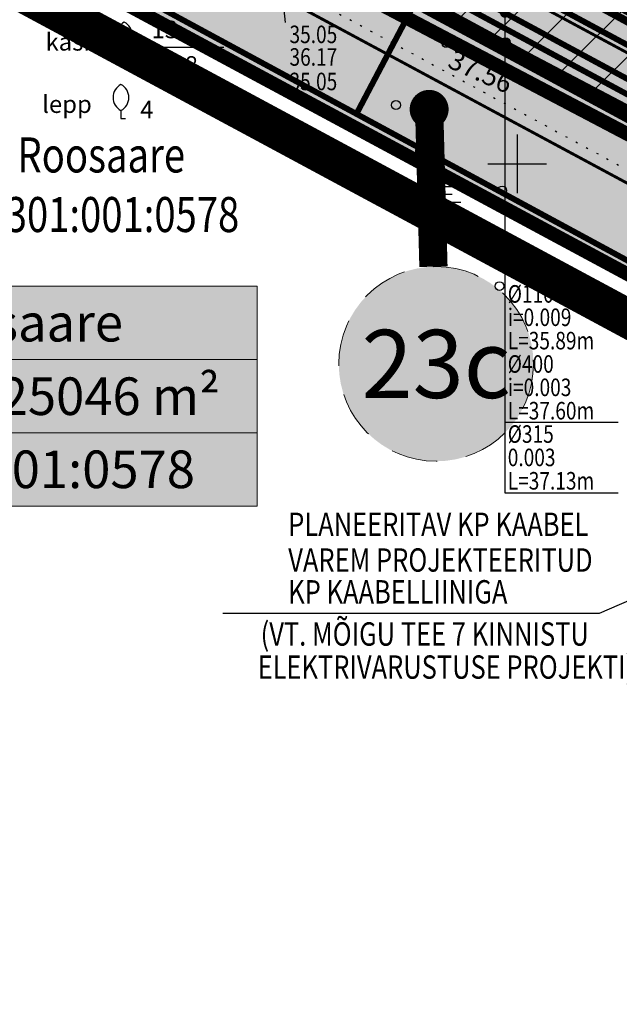
# Model space of a CAD drawing. Units: feet. Extents: x 69126 to 545755, y 51575 to 6585813.
# Drawn here: x 69874 to 69905, y 51757 to 51807 of the extents above; entities that cross this region are included whole.
import ezdxf
from ezdxf.enums import TextEntityAlignment as Align

# ---------------------------------------------------------------- set-up
doc = ezdxf.new("R2010")
doc.units = ezdxf.units.FT
doc.header["$MEASUREMENT"] = 0
for name, pattern in [('ACAD_ISO09W100', [45, 24, -3, 6, -3, 6, -3]), ('DOTX2', [0.5, 0, -0.5]), ('GEE$0$AUDIT_D_040524162901-0', [0]), ('GES1$0$AUDIT_D_040512161735-1', [0]), ('punktiir', [13, 8, -5]), ('Teed$0$Punktiirt921', [4, 1, -3])]:
    doc.linetypes.add(name, pattern=pattern)
for name, color, linetype in [('g-HALJASTUS', 7, 'CONTINUOUS'), ('g-KORGUS', 7, 'CONTINUOUS'), ('g-VORK', 7, 'CONTINUOUS'), ('GEE$0$K-PR-ELEKTER', 174, 'GEE$0$W_KPROJEKT'), ('GEE$0$KPR-MP-KPkaabel', 174, 'GEE$0$AUDIT_D_040524162901-0'), ('GES1$0$KPR-SIDE', 4, 'GES1$0$AUDIT_D_040512161735-1'), ('K-det-pl-ala', 129, 'ACAD_ISO09W100'), ('K-exp-ajut-abi', 255, 'CONTINUOUS'), ('K-ha-R', 71, 'CONTINUOUS'), ('K-halj-hatch-OLULINE', 80, 'CONTINUOUS'), ('K-halj-hinnang', 123, 'punktiir'), ('K-kr-ajutised', 1, 'punktiir'), ('K-kr-KINNISTU', 48, 'CONTINUOUS'), ('K-kr-krj', 1, 'CONTINUOUS'), ('K-kr-tehno-KINNISTU', 48, 'CONTINUOUS'), ('K-kr-tehno-KRJ', 240, 'CONTINUOUS'), ('K-TUGI-hatch', 41, 'CONTINUOUS'), ('PK-VK$0$_Drenaaz', 251, 'PK-VK$0$D1_KPROJEKT'), ('PK-VK$0$_Kanal', 251, 'PK-VK$0$K1_KPROJEKT'), ('PK-VK$0$_KanalSurve 2', 251, 'PK-VK$0$Survekanal_persp_II'), ('PK-VK$0$_Sadekanal', 251, 'PK-VK$0$Sade_persp'), ('PK-VK$0$_Tekst', 251, 'CONTINUOUS'), ('PK-VK$0$_Tekst D1', 251, 'CONTINUOUS'), ('PK-VK$0$_Tekst K1', 251, 'CONTINUOUS'), ('PK-VK$0$_Tekst SK1', 251, 'CONTINUOUS'), ('PK-VK$0$_Vesi', 251, 'PK-VK$0$V1_KPROJEKT'), ('PK-VK$0$ELEKTER', 251, 'PK-VK$0$KORGEKAABEL'), ('Teed$0$K-re-asf-KT', 31, 'CONTINUOUS'), ('Teed$0$K-re-kate', 254, 'CONTINUOUS'), ('Teed$0$K-re-KM', 7, 'CONTINUOUS'), ('Teed$0$K-re-P', 251, 'CONTINUOUS')]:
    doc.layers.add(name, color=color, linetype=linetype)
for name, color, linetype, lineweight in [('K-exp-AJUT', 7, 'punktiir', 20), ('K-exp-AJUT-HATCH', 41, 'CONTINUOUS', 20), ('K-kr-aadress', 24, 'CONTINUOUS', 13), ('K-TUGI-exp', 7, 'CONTINUOUS', 20)]:
    doc.layers.add(name, color=color, linetype=linetype, lineweight=lineweight)
doc.layers.add('K-kr-abipind', color=2, linetype='CONTINUOUS', plot=False)
doc.styles.add('GEE$0$KPR-jooned', font='romand.shx')
doc.styles.add('GEE$0$SWISL', font='swissl.ttf', dxfattribs={"height": 1.25})
doc.styles.add('GES1$0$02009_ELEKTER$1$KPR-JOONED', font='romand.shx', dxfattribs={"width": 0.8})
doc.styles.add('ISOCP', font='ISOCP', dxfattribs={"height": 0.2})
doc.styles.add('PK-VK$0$KPR-jooned', font='romand.shx')
doc.styles.add('PK-VK$0$ROMANS', font='romans.shx', dxfattribs={"height": 0.7})
doc.styles.add('PK-VK$0$Standard', font='txt')
doc.styles.add('ROMANS', font='ROMANS', dxfattribs={"height": 0.2})
doc.styles.add('SWISL', font='swissl.ttf')
doc.styles.add('txt', font='TXT', dxfattribs={"height": 0.2})
doc.linetypes.add('GEE$0$W1.1_KPROJEKT', pattern='A,9.5,-2,["W1.1",GEE$0$KPR-jooned,S=1,R=0,X=-1.72,Y=-0.5],-2', length=13.5)
doc.linetypes.add('GEE$0$W_KPROJEKT', pattern='A,9.5,-1,["W",GEE$0$KPR-jooned,S=1,R=0,X=-0.62,Y=-0.5],-1', length=11.5)
doc.linetypes.add('GES1$0$SIDE_KPROJEKT', pattern='A,9.5,-1.25,["/",GES1$0$02009_ELEKTER$1$KPR-JOONED,S=1,R=0,X=-0.55,Y=-0.5],-1.25', length=12)
doc.linetypes.add('PK-VK$0$D1_KPROJEKT', pattern='A,9.5,-1.25,["D1",PK-VK$0$KPR-jooned,S=1,R=0,X=-0.857,Y=-0.5],-1.25', length=12)
doc.linetypes.add('PK-VK$0$K1_KPROJEKT', pattern='A,9.5,-1.25,["K1",PK-VK$0$KPR-jooned,S=1,R=0,X=-0.857,Y=-0.5],-1.25', length=12)
doc.linetypes.add('PK-VK$0$KORGEKAABEL', pattern='A,8,-2,[142,geodeet.shx,S=0.025,R=185,X=1.18,Y=0.303],-2.33,[142,geodeet.shx,S=0.025,R=185,X=0,Y=0.303],3.65,-3.35,[142,geodeet.shx,S=0.025,R=5,X=-2.195,Y=-0.299],0,[142,geodeet.shx,S=0.025,R=5,X=-3.35,Y=-0.299],-1', length=20.33)
doc.linetypes.add('PK-VK$0$Sade_persp', pattern='A,0.5,-0.2,["SK1",PK-VK$0$Standard,S=0.1,R=0,X=-0.1,Y=-0.05],-0.2', length=0.9)
doc.linetypes.add('PK-VK$0$Survekanal_persp_II', pattern='A,0.5,-0.2,["KS2",PK-VK$0$Standard,S=0.1,R=0,X=-0.1,Y=-0.05],-0.2', length=0.9)
doc.linetypes.add('PK-VK$0$V1_KPROJEKT', pattern='A,9.5,-1.25,["V1",PK-VK$0$KPR-jooned,S=1,R=0,X=-0.845,Y=-0.5],-1.25', length=12)
doc.dimstyles.new('PK-VK$0$Standard', dxfattribs={"dimtxt": 0.18, "dimasz": 0.18, "dimexe": 0.18, "dimexo": 0.0625, "dimgap": 0.09, "dimtad": 0, "dimtih": 1, "dimtoh": 1, "dimdec": 4, "dimzin": 0, "dimdsep": 46, "dimtxsty": 'PK-VK$0$Standard', "dimcen": 0.09, "dimaunit": 1, "dimadec": 3, "dimazin": 0, "dimtfac": 1, "dimtdec": 4, "dimtofl": 0, "dimtmove": 0, "dimatfit": 3, "dimfxl": 0, "dimtolj": 1, "dimtzin": 0, "dimarcsym": 0})

# ---------------------------------------------------------------- blocks, each defined once
blk = doc.blocks.new('PK-VK$0$_Dot')
at = {"layer": 'PK-VK$0$ELEKTER', "color": 0, "lineweight": -2}
blk.add_line((-0.5, 0), (-1, 0), dxfattribs=at)
at = {"layer": 'PK-VK$0$ELEKTER', "color": 0, "const_width": 0.5}
blk.add_lwpolyline([(-0.25, 0, 1), (0.25, 0, 1)], format="xyb", close=True, dxfattribs=at)

msp = doc.modelspace()

# ---------------------------------------------------------------- hatches: boundary and pattern name
at = {"layer": 'K-exp-AJUT-HATCH'}
h = msp.add_hatch(color=256, dxfattribs=at)
h.dxf.hatch_style = 2
edge = h.paths.add_edge_path()
edge.add_arc((69895.837, 51789.72), 5, 0, 360)
at = {"layer": 'K-ha-R'}
msp.add_hatch(color=256, dxfattribs=at).paths.add_polyline_path([(69703.341, 51907.86, -0.406582), (69699.99, 51918.51), (69697.109, 51920.027), (69694.583, 51915.177), (69691.163, 51916.957), (69688.238, 51911.379), (69917.383, 51788.027), (69919.276, 51791.662), (69917.849, 51792.442)])
at = {"layer": 'K-halj-hatch-OLULINE'}
h = msp.add_hatch(dxfattribs=at)
h.set_pattern_fill('ANSI31', color=256, scale=15, style=0)
h.paths.add_polyline_path([(69850.21, 51832.525), (69966.96, 51901.884), (69970.998, 51895.154), (69922.935, 51793.192)])
at = {"layer": 'K-TUGI-hatch'}
msp.add_hatch(color=256, dxfattribs=at).paths.add_polyline_path([(69886.646, 51793.711), (69861.428, 51793.711), (69861.428, 51782.416), (69886.646, 51782.416)])
at = {"layer": 'PK-VK$0$_Tekst'}
h = msp.add_hatch(color=256, dxfattribs=at)
edge = h.paths.add_edge_path()
edge.add_arc((69899.401, 51806.235), 0.241, 0, 360)
at = {"layer": 'Teed$0$K-re-asf-KT'}
msp.add_hatch(color=256, dxfattribs=at).paths.add_polyline_path([(69929.716, 51801.944), (69921.611, 51799.433), (69878.195, 51822.726, 0.289701), (69879.495, 51819.794), (69921.121, 51797.405), (69922.885, 51796.846), (69925.745, 51796.815), (69926.916, 51797.107), (69928.265, 51797.696), (69930.226, 51799.218), (69931.428, 51800.877, 0.004708), (69931.498, 51801.01), (69949.689, 51835.983), (69949.91, 51837.047), (69949.742, 51837.72), (69949.111, 51838.509), (69948.833, 51838.658)])
at = {"layer": 'Teed$0$K-re-kate'}
msp.add_hatch(color=256, dxfattribs=at).paths.add_polyline_path([(70068.967, 52052.524), (70065.149, 52057.961), (70043.423, 52016.144), (70022.724, 51976.346), (69931.988, 51801.95), (69931.433, 51800.885), (69930.226, 51799.218), (69928.265, 51797.696), (69926.916, 51797.107), (69925.745, 51796.815), (69922.885, 51796.846), (69921.121, 51797.405), (69790.932, 51867.43), (69711.559, 51910.137), (69709.446, 51911.646), (69708.193, 51913.252), (69707.582, 51914.528), (69707.175, 51916.07), (69707.141, 51918.354), (69707.795, 51920.648), (69714.439, 51933.324), (69838.011, 52168.456), (69859.763, 52210.871), (69881.146, 52253.176), (69876.158, 52256.438), (69829.669, 52165.266), (69701.825, 51922.004), (69699.833, 51918.182), (69699.154, 51915.503), (69699.204, 51913.826), (69699.671, 51912.015), (69700.784, 51910.035), (69702.511, 51908.441), (69703.843, 51907.589), (69917.849, 51792.442), (69921.105, 51790.664), (69922.172, 51790.116), (69924.061, 51789.182), (69925.385, 51788.81), (69926.792, 51788.671), (69928.435, 51788.824), (69929.619, 51789.429), (69930.048, 51789.327), (69930.799, 51789.843), (69931.463, 51790.236), (69932.442, 51790.925), (69933.357, 51791.983), (69934.182, 51793.382), (69935.226, 51795.39)])

# ---------------------------------------------------------------- linework, layer by layer
at = {"layer": 'g-HALJASTUS', "linetype": 'DOTX2'}
for p, q in [((69851.685, 51831.728), (69922.935, 51793.192)), ((69849.18, 51830.24), (69921.868, 51790.927))]:
    msp.add_line(p, q, dxfattribs=at)
at = {"layer": 'g-HALJASTUS', "linetype": 'Continuous'}
for p, q in [((69879.821, 51805.937), (69879.821, 51805.535)), ((69880.853, 51805.998), (69884.935, 51805.998)), ((69879.821, 51805.535), (69880.061, 51805.535)), ((69879.65, 51802.735), (69879.65, 51802.333)), ((69879.65, 51802.333), (69879.89, 51802.333)), ((69895.804, 51798.834), (69897.022, 51798.834)), ((69894.496, 51798.034), (69897.112, 51798.034)), ((69894.666, 51798.434), (69896.666, 51798.434)), ((69895.328, 51797.634), (69896.666, 51797.634))]:
    msp.add_line(p, q, dxfattribs=at)
for centre, radius in [((69893.775, 51803.021), 0.225), ((69895.237, 51800.629), 0.45), ((69892.844, 51798.37), 0.225), ((69899.226, 51798.636), 0.225), ((69897.896, 51796.112), 0.45), ((69899.093, 51793.72), 0.225)]:
    msp.add_circle(centre, radius, dxfattribs=at)
for centre, start, end in [((69880.179, 51806.611), 118.0001, 241.9999), ((69879.463, 51806.611), 298.0001, 61.9999), ((69880.008, 51803.409), 118.0001, 241.9999), ((69879.292, 51803.409), 298.0001, 61.9999)]:
    msp.add_arc(centre, 0.763, start, end, dxfattribs=at)
at = {"layer": 'g-KORGUS', "linetype": 'Continuous'}
msp.add_circle((69896.33, 51806.16, 37.562), 0.175, dxfattribs=at)
at = {"layer": 'g-VORK', "linetype": 'Continuous'}
for p, q in [((69900, 51801.5), (69900, 51798.5)), ((69898.5, 51800), (69901.5, 51800))]:
    msp.add_line(p, q, dxfattribs=at)
at = {"layer": 'GEE$0$K-PR-ELEKTER', "color": 174, "linetype": 'GEE$0$W1.1_KPROJEKT', "const_width": 0.3}
msp.add_lwpolyline([(69708.028, 51920.44), (69710.622, 51911.023), (69920.908, 51797.903), (69930.906, 51800.649), (69983.226, 51901.266)], dxfattribs=at)
at = {"layer": 'GEE$0$K-PR-ELEKTER', "color": 174, "linetype": 'GEE$0$W_KPROJEKT', "const_width": 0.4}
msp.add_lwpolyline([(69790.766, 51869.249), (69921.669, 51798.684), (69928.954, 51800.87)], dxfattribs=at)
at = {"layer": 'GEE$0$KPR-MP-KPkaabel', "color": 7, "linetype": 'Continuous', "ltscale": 2}
for p, q in [((69904.232, 51776.913), (69921.341, 51784.348)), ((69884.886, 51776.913), (69904.232, 51776.913))]:
    msp.add_line(p, q, dxfattribs=at)
at = {"layer": 'GES1$0$KPR-SIDE', "color": 4, "linetype": 'GES1$0$SIDE_KPROJEKT', "const_width": 0.3}
for points in [[(69869.535, 51814.583), (69931.744, 51780.918)], [(69891.698, 51802.475), (69897.333, 51813.184)]]:
    msp.add_lwpolyline(points, dxfattribs=at)
at = {"layer": 'K-det-pl-ala', "ltscale": 0.5, "const_width": 2, "flags": 128}
msp.add_lwpolyline([(69932.779, 51777.468), (69932.779, 51777.468), (69685.578, 51910.54), (69690.318, 51919.652), (69692.846, 51918.336), (69714.092, 51959.132), (69719.632, 51969.782), (69736.265, 52001.718), (69754.877, 52037.123), (69773.615, 52072.787), (69832.658, 52186.175), (69855.482, 52230.594), (69881.091, 52282.7), (69892.31, 52305.529), (69934.245, 52246.999), (69964.944, 52287.165), (69991.453, 52302.648), (70068.63, 52171.971), (70014.513, 52133.548), (70073.969, 52048.881), (69932.779, 51777.468)], close=True, dxfattribs=at)
at = {"layer": 'K-exp-AJUT', "linetype": 'Continuous'}
msp.add_line((69895.479, 51802.799), (69895.7, 51794.718), dxfattribs=at)
at = {"layer": 'K-exp-AJUT', "linetype": 'Continuous', "const_width": 1, "flags": 128}
msp.add_lwpolyline([(69894.979, 51802.799, 1), (69895.979, 51802.799, 1)], format="xyb", close=True, dxfattribs=at)
at = {"layer": 'K-exp-AJUT', "ltscale": 0.3}
msp.add_circle((69895.837, 51789.72), 5, dxfattribs=at)
at = {"layer": 'K-exp-ajut-abi', "const_width": 1.45, "flags": 128}
msp.add_lwpolyline([(69895.479, 51802.799), (69895.7, 51794.718)], dxfattribs=at)
at = {"layer": 'K-halj-hinnang', "lineweight": -3, "ltscale": 0.34, "const_width": 0.8, "flags": 128}
msp.add_lwpolyline([(69850.21, 51832.525), (69966.96, 51901.884), (69970.998, 51895.154), (69922.935, 51793.192)], close=True, dxfattribs=at)
at = {"layer": 'K-kr-abipind', "flags": 128}
for points in [[(69699.633, 51912.547), (69702.161, 51917.38), (69709.208, 51913.689), (69711.85, 51912.267), (69786.916, 51871.884), (69845.042, 51840.613), (69921.645, 51799.403), (69924.728, 51797.744), (69931.816, 51794.035), (69929.263, 51789.127), (69920.383, 51793.787), (69848.243, 51831.817), (69699.633, 51912.547)], [(69842.467, 51828.355), (69848.37, 51831.75), (69920.383, 51793.787), (69917.383, 51788.027), (69842.467, 51828.355)]]:
    msp.add_lwpolyline(points, close=True, dxfattribs=at)
at = {"layer": 'K-kr-ajutised', "ltscale": 0.4, "const_width": 0.7}
msp.add_lwpolyline([(70066.765, 52055.659), (69929.298, 51791.362), (69919.536, 51796.491), (69919.078, 51795.612), (69853.795, 51829.939), (69694.244, 51916.69)], dxfattribs=at)
at = {"layer": 'K-kr-KINNISTU', "const_width": 0.7}
msp.add_lwpolyline([(69901.773, 52288.887), (69934.193, 52243.637), (69966.293, 52285.637), (69990.743, 52299.917), (70065.973, 52172.537), (70011.733, 52134.027), (70067.413, 52054.737), (69929.263, 51789.127), (69853.323, 51829.057), (69699.623, 51912.627), (69781.263, 52068.567), (69786.333, 52065.607), (69846.153, 52178.997)], close=True, dxfattribs=at)
msp.add_lwpolyline([(69918.258, 51757.177), (69921.073, 51762.007), (69917.383, 51788.027), (69920.383, 51793.787), (69853.293, 51829.067), (69848.243, 51831.817), (69812.659, 51810.489)], dxfattribs=at)
at = {"layer": 'K-kr-krj', "const_width": 0.7, "flags": 128}
msp.add_lwpolyline([(69712.292, 51912.03), (69786.916, 51871.884), (69845.042, 51840.613), (69921.611, 51799.433), (69937.575, 51791.022), (69934.965, 51786.129), (69929.233, 51789.137), (69920.383, 51793.787), (69917.383, 51788.027), (69917.383, 51788.027), (69917.383, 51788.027), (69688.238, 51911.379), (69691.163, 51916.957), (69694.583, 51915.177), (69697.109, 51920.027), (69712.292, 51912.03)], close=True, dxfattribs=at)
at = {"layer": 'K-kr-tehno-KINNISTU', "const_width": 0.2}
msp.add_lwpolyline([(69901.773, 52288.887), (69934.193, 52243.637), (69966.293, 52285.637), (69990.743, 52299.917), (70065.973, 52172.537), (70011.733, 52134.027), (70067.413, 52054.737), (69929.263, 51789.127), (69853.323, 51829.057), (69699.623, 51912.627), (69781.263, 52068.567), (69786.333, 52065.607), (69846.153, 52178.997)], close=True, dxfattribs=at)
msp.add_lwpolyline([(69918.258, 51757.177), (69921.073, 51762.007), (69917.383, 51788.027), (69920.383, 51793.787), (69853.293, 51829.067), (69848.243, 51831.817), (69812.659, 51810.489)], dxfattribs=at)
at = {"layer": 'K-kr-tehno-KRJ', "const_width": 0.2, "flags": 128}
msp.add_lwpolyline([(69712.292, 51912.03), (69786.916, 51871.884), (69845.042, 51840.613), (69921.611, 51799.433), (69937.575, 51791.022), (69934.965, 51786.129), (69929.233, 51789.137), (69920.383, 51793.787), (69917.383, 51788.027), (69917.383, 51788.027), (69917.383, 51788.027), (69688.238, 51911.379), (69691.163, 51916.957), (69694.583, 51915.177), (69697.109, 51920.027), (69712.292, 51912.03)], close=True, dxfattribs=at)
at = {"layer": 'K-TUGI-exp'}
for p, q in [((69861.428, 51789.946), (69886.646, 51789.946)), ((69861.428, 51786.181), (69886.646, 51786.181))]:
    msp.add_line(p, q, dxfattribs=at)
at = {"layer": 'K-TUGI-exp', "flags": 128}
msp.add_lwpolyline([(69886.646, 51793.711), (69861.428, 51793.711), (69861.428, 51782.416), (69886.646, 51782.416)], close=True, dxfattribs=at)
at = {"layer": 'PK-VK$0$_Drenaaz', "ltscale": 2, "const_width": 0.3}
msp.add_lwpolyline([(69888.127, 51813.017), (69921.145, 51795.216)], dxfattribs=at)
at = {"layer": 'PK-VK$0$_Kanal', "ltscale": 2, "const_width": 0.3}
msp.add_lwpolyline([(69887.814, 51812.436), (69919.877, 51795.15)], dxfattribs=at)
at = {"layer": 'PK-VK$0$_KanalSurve 2', "ltscale": 20, "const_width": 0.3}
msp.add_lwpolyline([(69700.808, 51911.831), (69931.77, 51787.53)], dxfattribs=at)
at = {"layer": 'PK-VK$0$_Sadekanal', "ltscale": 20, "const_width": 0.3}
msp.add_lwpolyline([(69889.197, 51813.236), (69921.588, 51795.772)], dxfattribs=at)
at = {"layer": 'PK-VK$0$_Tekst'}
msp.add_line((69905.18, 51786.705), (69899.369, 51786.705), dxfattribs=at)
msp.add_circle((69899.401, 51806.235), 0.241, dxfattribs=at)
at = {"layer": 'PK-VK$0$_Tekst K1'}
msp.add_line((69888.102, 51807.263), (69887.549, 51812.579), dxfattribs=at)
at = {"layer": 'PK-VK$0$_Vesi', "ltscale": 2, "const_width": 0.3}
msp.add_lwpolyline([(69701.425, 51912.181), (69932.386, 51787.88)], dxfattribs=at)
at = {"layer": 'Teed$0$K-re-kate', "ltscale": 0.5}
for points in [[(69714.439, 51933.324), (69707.795, 51920.648), (69707.141, 51918.354), (69707.175, 51916.07), (69707.582, 51914.528), (69708.193, 51913.252), (69709.446, 51911.646), (69711.559, 51910.137), (69790.932, 51867.43), (69921.121, 51797.405), (69922.885, 51796.846), (69925.745, 51796.815), (69926.916, 51797.107), (69928.265, 51797.696), (69930.226, 51799.218), (69931.433, 51800.885), (69931.988, 51801.95), (70022.724, 51976.346)], [(69917.849, 51792.442), (69844.511, 51831.902)]]:
    msp.add_lwpolyline(points, dxfattribs=at)
at = {"layer": 'Teed$0$K-re-KM', "linetype": 'Teed$0$Punktiirt921', "const_width": 0.15, "flags": 128}
msp.add_lwpolyline([(69894.866, 52286.861), (69843.607, 52185.446), (69704.02, 51919.84, 0.411359), (69707.311, 51909.073), (69921.847, 51793.641, 0.418323), (69932.735, 51796.994), (70083.559, 52086.971)], format="xyb", dxfattribs=at)
at = {"layer": 'Teed$0$K-re-P', "ltscale": 0.5}
msp.add_lwpolyline([(69715.414, 51963.956, 0.2, 0.2, 0), (69717.603, 51962.815, 0.2, 0.15, -0.415316), (69719.72, 51956.055, 0.15, 0.15, 0), (69700.05, 51918.626, 0.15, 0.15, 0.411359), (69703.341, 51907.86, 0.15, 0.15, 0), (69920.286, 51791.131, 0.15, 0.2, -0.272021), (69924.495, 51784.204, 0.2, 0.2, 0), (69924.756, 51766.548, 0.2, 0.2, 0)], format="xyseb", dxfattribs=at)
at = {"layer": 'Teed$0$K-re-P', "const_width": 0.15}
msp.add_lwpolyline([(69924.171, 51813.223), (69919.742, 51815.544, 0.414214), (69917.042, 51814.702), (69915.649, 51812.045), (69882.614, 51829.363, 0.414214), (69881.264, 51828.942), (69878.506, 51823.681, 0.411061), (69879.741, 51819.646), (69920.61, 51797.656, 0.418323), (69931.498, 51801.01), (69949.689, 51835.983, 0.413266), (69948.843, 51838.677), (69941.728, 51842.407, 0.414214), (69939.028, 51841.564), (69938.216, 51840.015)], format="xyb", dxfattribs=at)

# ---------------------------------------------------------------- texts
at = {"layer": 'g-HALJASTUS', "linetype": 'Continuous', "style": 'txt'}
for s, p in [('13', (69881.216, 51806.451)), ('kask', (69875.773, 51805.817)), ('0.18', (69881.216, 51804.631)), ('lepp', (69875.601, 51802.615)), ('4', (69880.64, 51802.337))]:
    msp.add_text(s, height=0.9, dxfattribs=at).set_placement(p)
at = {"layer": 'g-KORGUS', "linetype": 'Continuous', "style": 'ISOCP'}
msp.add_text('37.56', height=1, rotation=335.8131, dxfattribs=at).set_placement((69896.368, 51804.984, 37.562))
at = {"layer": 'GEE$0$KPR-MP-KPkaabel', "color": 7, "linetype": 'Continuous', "style": 'GEE$0$SWISL', "width": 0.8}
for s, p in [('PLANEERITAV KP KAABEL', (69888.241, 51780.884)), ('VAREM PROJEKTEERITUD', (69888.241, 51779.049)), ('KP KAABELLIINIGA', (69888.241, 51777.415)), ('(VT. MÕIGU TEE 7 KINNISTU', (69886.824, 51775.25)), ('ELEKTRIVARUSTUSE PROJEKTI)', (69886.669, 51773.551))]:
    msp.add_text(s, height=1.2, dxfattribs=at).set_placement(p)
at = {"layer": 'K-exp-AJUT', "ltscale": 0.15, "style": 'SWISL', "width": 0.99}
msp.add_text('23c', height=3.5, dxfattribs=at).set_placement((69895.837, 51789.72), align=Align.MIDDLE_CENTER)
at = {"layer": 'K-kr-aadress', "linetype": 'Continuous', "style": 'ROMANS', "width": 0.8}
for s, p in [('Roosaare', (69878.637, 51800.223)), ('65301:001:0578', (69878.637, 51797.162))]:
    msp.add_text(s, height=1.8, dxfattribs=at).set_placement(p, align=Align.MIDDLE)
at = {"layer": 'K-TUGI-exp', "style": 'SWISL', "width": 0.99}
for s, p in [('Roosaare', (69874.037, 51791.839)), ('25046 m²', (69879.077, 51788.063)), ('65301:001:0578', (69874.037, 51784.308))]:
    msp.add_text(s, height=1.9317, dxfattribs=at).set_placement(p, align=Align.MIDDLE_CENTER)
at = {"layer": 'PK-VK$0$_Tekst D1', "linetype": 'Continuous', "style": 'PK-VK$0$ROMANS', "width": 0.8}
for s, p in [('%%c110', (69899.516, 51792.869, 38.817)), ('i=0.009', (69899.516, 51791.669, 38.817)), ('L=35.89m', (69899.516, 51790.469, 38.817))]:
    msp.add_text(s, height=0.9, dxfattribs=at).set_placement(p)
at = {"layer": 'PK-VK$0$_Tekst K1', "linetype": 'Continuous', "style": 'PK-VK$0$ROMANS', "width": 0.8}
for s, p in [('35.05', (69888.306, 51806.2, 38.817)), ('36.17', (69888.306, 51805.04, 38.817)), ('35.05', (69888.306, 51803.781, 38.817)), ('%%c315', (69899.516, 51785.669, 38.817)), ('0.003', (69899.516, 51784.469, 38.817)), ('L=37.13m', (69899.516, 51783.269, 38.817))]:
    msp.add_text(s, height=0.9, dxfattribs=at).set_placement(p)
at = {"layer": 'PK-VK$0$_Tekst SK1', "linetype": 'Continuous', "style": 'PK-VK$0$ROMANS', "width": 0.8}
for s, p in [('%%c400', (69899.516, 51789.269, 38.817)), ('i=0.003', (69899.516, 51788.069, 38.817)), ('L=37.60m', (69899.516, 51786.869, 38.817))]:
    msp.add_text(s, height=0.9, dxfattribs=at).set_placement(p)

# ---------------------------------------------------------------- leaders
at = {"layer": 'PK-VK$0$_Tekst'}
msp.add_leader([(69899.369, 51807.752), (69899.369, 51783.105), (69905.18, 51783.105)], dimstyle='PK-VK$0$Standard', override={"dimscale": 10, "dimasz": 0.05, "dimldrblk": 'PK-VK$0$_Dot'}, dxfattribs=at)

doc.saveas('drawing.dxf')
